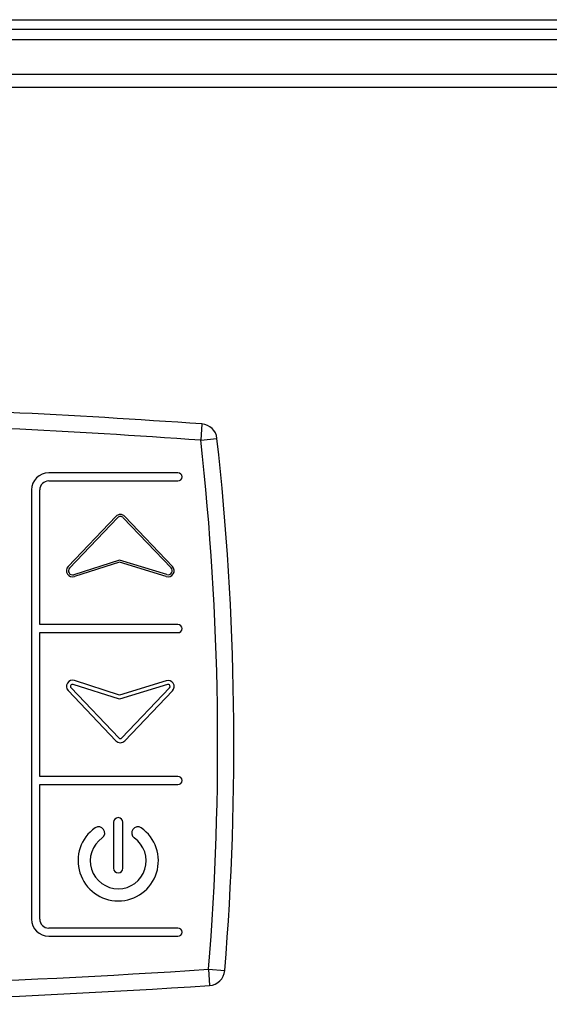
# Model space of a CAD drawing. Units: millimetres. Extents: x 13543 to 93966, y -2526 to 14065.
# Drawn here: x 51471 to 51503, y 2393 to 2453 of the extents above; entities that cross this region are included whole.
import ezdxf

# ---------------------------------------------------------------- set-up
doc = ezdxf.new("R2010")
doc.units = ezdxf.units.MM
for name, color, linetype in [('10EN1105', 7, 'Continuous'), ('10EN1107', 7, 'Continuous'), ('10EN1554', 7, 'Continuous'), ('308X50', 7, 'Continuous')]:
    doc.layers.add(name, color=color, linetype=linetype)

msp = doc.modelspace()

# ---------------------------------------------------------------- linework, layer by layer
at = {"layer": '10EN1105', "color": 7, "linetype": 'Continuous'}
for p, q in [((50770.041, 2453.071), (51738.841, 2453.071)), ((51738.841, 2452.461), (50770.041, 2452.461))]:
    msp.add_line(p, q, dxfattribs=at)
at = {"layer": '10EN1107', "color": 7, "linetype": 'Continuous'}
msp.add_line((51417.941, 2451.861), (51752.641, 2451.861), dxfattribs=at)
at = {"layer": '10EN1554', "color": 7, "linetype": 'Continuous'}
for p, q in [((51133.451, 2449.711), (51756.851, 2449.711)), ((51756.851, 2448.901), (51133.451, 2448.901))]:
    msp.add_line(p, q, dxfattribs=at)
at = {"layer": '308X50', "color": 7, "linetype": 'Continuous'}
for p, q in [((51482.095, 2428.207), (51482.025, 2427.21)), ((51482.025, 2427.21), (51483.018, 2427.32)), ((51480.62, 2425.201), (51472.67, 2425.201)), ((51471.62, 2424.151), (51471.62, 2397.751)), ((51472.12, 2415.871), (51472.12, 2424.151)), ((51472.67, 2424.701), (51480.62, 2424.701)), ((51473.862, 2419.433), (51476.806, 2422.522)), ((51473.953, 2419.347), (51476.897, 2422.435)), ((51477.259, 2422.435), (51480.194, 2419.355)), ((51477.349, 2422.522), (51480.285, 2419.441)), ((51477.016, 2419.84), (51474.21, 2418.936)), ((51477.017, 2419.709), (51474.249, 2418.817)), ((51479.94, 2418.944), (51477.016, 2419.84)), ((51479.904, 2418.824), (51477.017, 2419.709)), ((51480.62, 2415.871), (51472.12, 2415.871)), ((51472.12, 2406.531), (51472.12, 2415.371)), ((51472.12, 2415.371), (51480.62, 2415.371)), ((51477.015, 2411.272), (51474.172, 2412.187)), ((51477.017, 2411.534), (51474.249, 2412.425)), ((51479.977, 2412.179), (51477.015, 2411.272)), ((51479.904, 2412.418), (51477.017, 2411.534)), ((51473.862, 2411.81), (51476.806, 2408.721)), ((51474.043, 2411.982), (51476.987, 2408.893)), ((51477.168, 2408.893), (51480.104, 2411.973)), ((51477.349, 2408.721), (51480.285, 2411.801)), ((51480.62, 2406.531), (51472.12, 2406.531)), ((51472.12, 2397.751), (51472.12, 2406.031)), ((51472.12, 2406.031), (51480.62, 2406.031)), ((51476.658, 2403.706), (51476.658, 2400.878)), ((51477.232, 2400.878), (51477.232, 2403.706)), ((51480.62, 2397.201), (51472.67, 2397.201)), ((51472.67, 2396.701), (51480.62, 2396.701)), ((51482.5, 2394.669), (51482.567, 2393.671)), ((51482.5, 2394.669), (51483.497, 2394.588))]:
    msp.add_line(p, q, dxfattribs=at)
for centre, radius, start, end in [((51445.151, 1906.51), 523.003, 85.94937, 87.26017), ((51445.151, 1906.51), 522.003, 85.94937, 87.25492), ((51482.025, 2427.21), 1, 6.33015, 85.94937), ((51313.061, 2408.466), 170, 355.34495, 6.33015), ((51313.061, 2408.466), 171, 355.34495, 6.33015), ((51472.67, 2424.151), 1.05, 90, 180), ((51480.62, 2424.951), 0.25, 270, 90), ((51472.67, 2424.151), 0.55, 90, 180), ((51477.078, 2422.263), 0.375, 43.62517, 136.37483), ((51477.078, 2422.263), 0.25, 43.62517, 136.37483), ((51474.134, 2419.174), 0.375, 136.37483, 287.85032), ((51474.134, 2419.174), 0.25, 136.37483, 287.85032), ((51480.013, 2419.183), 0.375, 252.96223, 43.62517), ((51480.013, 2419.183), 0.25, 252.96223, 43.62517), ((51480.62, 2415.621), 0.25, 270, 90), ((51474.134, 2412.068), 0.375, 72.14968, 223.62517), ((51474.134, 2412.068), 0.125, 72.14968, 223.62517), ((51480.013, 2412.06), 0.375, 316.37483, 107.03777), ((51480.013, 2412.06), 0.125, 316.37483, 107.03777), ((51477.078, 2408.98), 0.375, 223.62517, 316.37483), ((51477.078, 2408.98), 0.125, 223.62517, 316.37483), ((51480.62, 2406.281), 0.25, 270, 90), ((51476.945, 2403.706), 0.287, 0, 180), ((51476.945, 2401.341), 2.471, 125, 55), ((51475.743, 2403.058), 0.375, 305, 125), ((51478.148, 2403.058), 0.375, 55, 235), ((51476.945, 2401.341), 1.721, 125, 55), ((51476.945, 2400.878), 0.287, 180, 0), ((51472.67, 2397.751), 1.05, 180, 270), ((51472.67, 2397.751), 0.55, 180, 270), ((51480.62, 2396.951), 0.25, 270, 90), ((51447.785, 2915.517), 522.003, 265.60766, 273.81325), ((51482.5, 2394.669), 1, 273.81325, 355.34495), ((51447.785, 2915.517), 523.003, 265.60766, 273.81325)]:
    msp.add_arc(centre, radius, start, end, dxfattribs=at)

doc.saveas('drawing.dxf')
